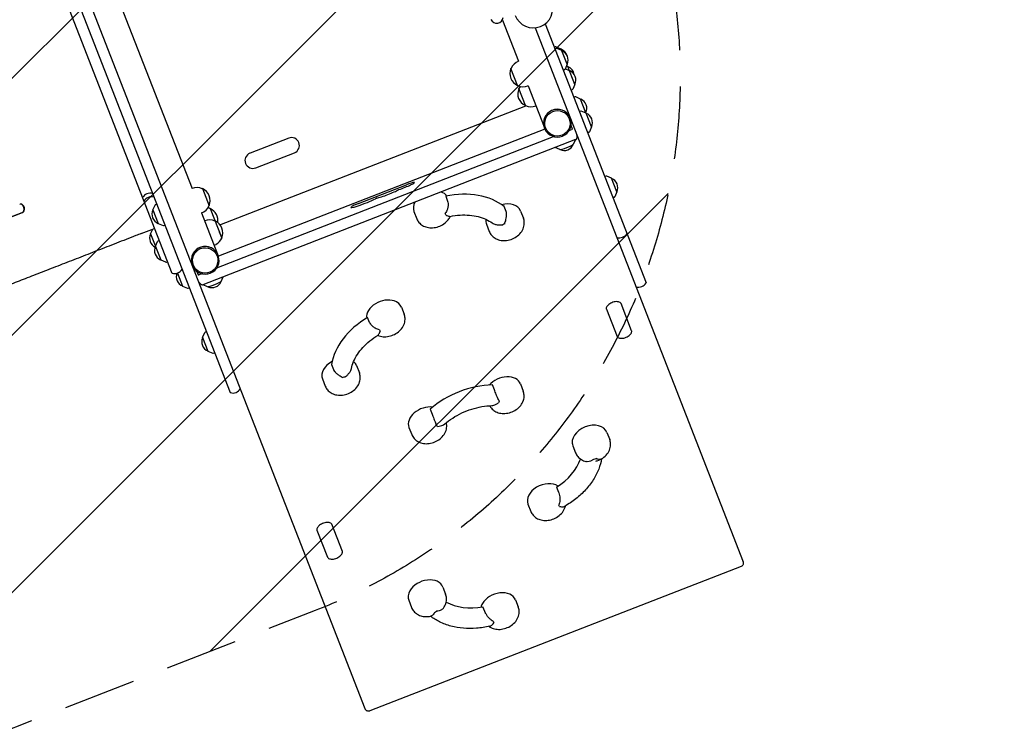
# Model space of a CAD drawing. Units: millimetres. Extents: x -5403 to 5403, y -5155 to 5157.
# Drawn here: x -740 to 979, y -3697 to -2447 of the extents above; entities that cross this region are included whole.
import ezdxf

# ---------------------------------------------------------------- set-up
doc = ezdxf.new("R2010")
doc.units = ezdxf.units.MM
doc.header["$LTSCALE"] = 20
doc.linetypes.add('HIDDEN', pattern=[9.525, 6.35, -3.175])
for name, color, linetype in [('2D', 230, 'Continuous'), ('AS-Free_Space', 31, 'HIDDEN'), ('AS-Free_Space_Hatch', 31, 'HIDDEN')]:
    doc.layers.add(name, color=color, linetype=linetype)

msp = doc.modelspace()

# ---------------------------------------------------------------- hatches: boundary and pattern name
at = {"layer": 'AS-Free_Space_Hatch'}
h = msp.add_hatch(dxfattribs=at)
h.set_pattern_fill('ANSI31', color=256, scale=100)
edge = h.paths.add_edge_path()
edge.add_line((-1795.6, 2528.9), (-3902.6, 2528.9))
edge.add_arc((-3902.6, 1528.9), 1000, 90, 180)
edge.add_arc((-3902.6, 1528.9), 1000, 180, 270)
edge.add_line((-3902.6, 528.9), (-1795.6, 528.9))
edge.add_arc((-1795.6, 1528.9), 1000, 270, 360)
edge.add_arc((-1795.6, 1528.9), 1000, 0, 90)
edge = h.paths.add_edge_path()
edge.add_line((2720.4, -695.3), (2720.4, 1155.7))
edge.add_arc((1720.4, 1155.7), 1000, 0, 90)
edge.add_arc((1720.4, 1155.7), 1000, 90, 180)
edge.add_line((720.4, 1155.7), (720.4, -695.3))
edge.add_arc((1720.4, -695.3), 1000, 180, 270)
edge.add_arc((1720.4, -695.3), 1000, 270, 360)
edge = h.paths.add_edge_path()
edge.add_line((-1948.9, -4151.5), (-224.2, -3479.5))
edge.add_arc((-587.2, -2547.7), 1000, 291.2854, 381.2854)
edge.add_arc((-587.2, -2547.7), 1000, 21.2854, 111.2854)
edge.add_line((-950.2, -1615.9), (-2675, -2287.9))
edge.add_arc((-2312, -3219.7), 1000, 111.2854, 201.2854)
edge.add_arc((-2312, -3219.7), 1000, 201.2854, 291.2854)

# ---------------------------------------------------------------- linework, layer by layer
at = {"layer": '2D'}
for p, q in [((-136.8, -3651.4), (-809.3, -1925.3)), ((-827, -1932.2), (-372.5, -3098.7)), ((-647.9, -2206.4), (-439.3, -2742)), ((-686.6, -2344.9), (-474.3, -2890)), ((102.6, -2447.8), (130.7, -2519.9)), ((177.4, -2454.4), (353.7, -2906.9)), ((159.7, -2461.3), (523.2, -3394.3)), ((195.5, -2494.9), (193.4, -2495.6)), ((196.5, -2497.6), (194.5, -2498.2)), ((205.4, -2498.7), (196.9, -2495)), ((206.4, -2501.3), (198, -2497.6)), ((215.7, -2525.2), (205.4, -2498.7)), ((130.7, -2519.9), (130.6, -2519.9)), ((215.7, -2525.2), (212, -2533.6)), ((117.8, -2532.4), (117.6, -2532.5)), ((129.3, -2562.3), (117.6, -2532.5)), ((211, -2534.6), (209, -2535.5)), ((220, -2536.4), (212.3, -2533)), ((217.2, -2529.1), (214.5, -2527.9)), ((229.3, -2560.2), (217.2, -2529.1)), ((229.3, -2560.2), (225.6, -2568.7)), ((129.4, -2562.3), (129.3, -2562.3)), ((142.9, -2597.4), (131.3, -2567.5)), ((131.4, -2567.5), (131.3, -2567.5)), ((147.4, -2562.8), (147.3, -2562.8)), ((147.4, -2562.8), (175.4, -2634.7)), ((224.6, -2569.7), (222.6, -2570.6)), ((229.5, -2582.1), (227.4, -2582.8)), ((239.3, -2585.9), (230.9, -2582.2)), ((248.6, -2609.7), (239.3, -2585.9)), ((-390.6, -2805.6), (143.5, -2597.5)), ((-390.5, -2805.7), (143.7, -2597.6)), ((143.1, -2597.3), (142.9, -2597.4)), ((161, -2597.8), (161, -2597.8)), ((239.1, -2606.8), (237, -2607.5)), ((249, -2610.6), (240.5, -2606.9)), ((248.6, -2609.7), (248.4, -2610.3)), ((258.3, -2634.5), (249, -2610.6)), ((176.9, -2638.6), (-393, -2860.6)), ((176.1, -2636.7), (176.2, -2636.9)), ((219.3, -2640.9), (223.6, -2639.2)), ((225.1, -2638.5), (222.6, -2632.2)), ((253.5, -2643.9), (251.6, -2644.8)), ((258.3, -2634.5), (254.6, -2642.9)), ((230.5, -2656.8), (-420.2, -2910.3)), ((-395.7, -2880.5), (192.2, -2651.4)), ((-270.5, -2654.1), (-338, -2680.5)), ((226.8, -2664.9), (230.3, -2656.9)), ((232.7, -2652.1), (233.9, -2651.7)), ((-328.1, -2706.1), (-260.5, -2679.8)), ((203, -2674.2), (195, -2670.7)), ((283.4, -2720.5), (281.3, -2721.2)), ((293.2, -2724.2), (284.8, -2720.5)), ((302.5, -2748.1), (293.2, -2724.2)), ((-439.3, -2742), (-439.3, -2742)), ((-421.3, -2742.5), (-421.2, -2742.4)), ((-421.2, -2742.4), (-409.6, -2772.2)), ((-148.5, -2768.3), (-65, -2735.8)), ((302.5, -2748.1), (298.8, -2756.5)), ((3.7, -2755.7), (7, -2764.3)), ((297.8, -2757.6), (295.8, -2758.4)), ((-736.2, -2784.4), (-2010.3, -3280.8)), ((-735.6, -2784.4), (-2010.2, -3280.9)), ((-738.7, -2769.6), (-739.3, -2769.7)), ((-735.6, -2784.3), (-736.2, -2784.4)), ((-735.6, -2784.4), (-736.2, -2784.4)), ((-736.2, -2784.4), (-736.2, -2784.4)), ((-735.6, -2784.3), (-735.6, -2784.4)), ((-507.6, -2779.5), (-503.9, -2771.1)), ((-507.6, -2779.5), (-498.3, -2803.4)), ((-502.9, -2770.1), (-500.9, -2769.2)), ((-422.6, -2784.8), (-422.6, -2784.8)), ((-422.6, -2784.8), (-394.6, -2856.7)), ((-409.7, -2772.3), (-409.6, -2772.2)), ((-407.5, -2777.4), (-407.4, -2777.4)), ((-407.4, -2777.4), (-387.4, -2828.7)), ((-51.9, -2782.4), (-47, -2794.9)), ((109.1, -2782.3), (105.8, -2773.7)), ((134.5, -2781.5), (139.4, -2794)), ((-417.3, -2798.5), (-417.1, -2798.4)), ((-400.3, -2796.1), (-399.2, -2799)), ((-399.2, -2799), (-399, -2798.9)), ((-528, -2820.9), (-504.7, -2811.8)), ((-511.7, -2821.5), (-508, -2813)), ((-498.3, -2803.4), (-489.9, -2807.1)), ((-488.5, -2807.1), (-486.4, -2806.5)), ((-391.9, -2817.7), (-387.5, -2828.8)), ((74.9, -2804.7), (79.8, -2817.2)), ((-511.7, -2821.5), (-494, -2866.8)), ((-503.3, -2843), (-499.6, -2834.5)), ((-498.6, -2833.5), (-496.6, -2832.6)), ((-387.6, -2828.8), (-387.5, -2828.8)), ((-387.5, -2828.8), (-387.4, -2828.7)), ((-400.6, -2841.4), (-400.5, -2841.4)), ((-494, -2866.8), (-485.6, -2870.5)), ((-484.1, -2870.6), (-482.1, -2869.9)), ((-393.7, -2858.7), (-393.6, -2858.9)), ((-431, -2886.9), (-428.6, -2893.2)), ((-464.6, -2889.9), (-455.8, -2912.6)), ((-427, -2892.7), (-422.7, -2891)), ((-388.2, -2904.5), (-384.7, -2896.5)), ((-455.8, -2912.6), (-447.3, -2916.3)), ((-445.9, -2916.4), (-443.8, -2915.7)), ((-425, -2908.3), (-426.1, -2908.8)), ((-412, -2913.8), (-420, -2910.3)), ((-73.7, -2949.5), (-68.8, -2962)), ((284.2, -2953), (302.8, -3000.8)), ((328.4, -2990.8), (309.8, -2943)), ((-129.3, -2976), (-132.6, -2967.4)), ((-420.8, -3002.4), (-417.1, -2994)), ((-420.8, -3002.4), (-411.5, -3026.3)), ((-416.1, -2993), (-414.1, -2992.1)), ((-411.5, -3026.3), (-403.1, -3030)), ((-401.6, -3030), (-399.6, -3029.4)), ((-195.6, -3049.7), (-192.3, -3058.3)), ((-151.9, -3051.6), (-147, -3064.2)), ((-211.5, -3074.9), (-206.7, -3087.4)), ((88.8, -3093.9), (85.4, -3085.4)), ((134.2, -3083.6), (139.1, -3096.1)), ((-23.4, -3127.8), (-20.1, -3136.3)), ((-60.5, -3159.5), (-55.7, -3172)), ((285.2, -3168.2), (290.1, -3180.7)), ((225.6, -3191.5), (230.4, -3204)), ((197.4, -3264), (200.7, -3272.5)), ((147.3, -3293.6), (152.2, -3306.2)), ((-176.8, -3376.6), (-195.4, -3328.8)), ((-221.1, -3338.8), (-202.5, -3386.5)), ((519.7, -3402.3), (-128.9, -3654.9)), ((-1.2, -3438.4), (3.6, -3450.9)), ((-60.9, -3461.6), (-56, -3474.2)), ((71.9, -3481.3), (68.5, -3472.8)), ((125.5, -3460.7), (130.4, -3473.3))]:
    msp.add_line(p, q, dxfattribs=at)
for centre, radius, start, end in [((156.7, -2427.5), 34, 201.2854, 21.2854), ((92.9, -2442.7), 11, 201.2854, 357.3847), ((196.1, -2496.8), 2, 66.2974, 108.2854), ((197.2, -2499.5), 2, 66.2974, 108.2854), ((199.3, -2514.8), 17, 16.5124, 68.6174), ((200.3, -2517.4), 17, 333.9533, 68.6174), ((139, -2541.4), 23, 111.2854, 157.2062), ((138.9, -2541.4), 23, 157.2062, 245.3646), ((210.1, -2532.8), 2, 294.2854, 336.2734), ((211.1, -2545.2), 17, 8.0368, 68.6174), ((214, -2552.5), 17, 333.9533, 68.6174), ((139, -2541.4), 23, 245.3646, 291.2854), ((152.5, -2576.5), 23, 157.2062, 245.3646), ((152.6, -2576.4), 23, 146.433, 157.2062), ((223.8, -2567.9), 2, 294.2854, 336.2734), ((230.1, -2584), 2, 66.2974, 108.2854), ((233.2, -2602), 17, 333.9533, 68.6174), ((152.6, -2576.4), 23, 245.3646, 291.2854), ((239.7, -2608.7), 2, 66.2974, 108.2854), ((242.9, -2626.7), 17, 333.9533, 68.6174), ((252.7, -2642.1), 2, 294.2854, 336.2734), ((-265.5, -2667), 13.7, 291.2854, 111.2854), ((-333.1, -2693.3), 13.7, 111.2854, 291.2854), ((210.7, -2658.8), 17, 245.274, 337.2968), ((284, -2722.4), 2, 66.2974, 108.2854), ((287.1, -2740.4), 17, 333.9533, 68.6174), ((-512.6, -2765.4), 15, 71.9889, 150.5818), ((-430.9, -2763.4), 23, 65.3646, 111.2854), ((-430.8, -2763.3), 23, 337.2062, 65.3646), ((-510.2, -2771.7), 15, 71.9889, 150.5819), ((297, -2755.7), 2, 294.2854, 336.2734), ((-492.2, -2787.3), 17, 153.9533, 248.6174), ((-502.1, -2771.9), 2, 114.2854, 156.2734), ((-430.9, -2763.4), 23, 291.2854, 337.2062), ((-417.1, -2798.4), 23, 65.3646, 76.3131), ((-417, -2798.3), 23, 351.1468, 65.3646), ((-408.7, -2819.9), 23, 65.3646, 111.2854), ((-408.6, -2819.8), 23, 337.2062, 65.3646), ((-489.1, -2805.2), 2, 246.2974, 288.2854), ((-496.3, -2829.2), 17, 153.9533, 244.0745), ((-497.8, -2835.3), 2, 114.2854, 156.2734), ((-408.7, -2819.9), 23, 300.5374, 337.1196), ((-408.7, -2819.9), 23, 337.2062, 337.2926), ((307, -2813.3), 15, 251.9889, 330.5818), ((-487.9, -2850.7), 17, 153.9533, 248.6174), ((-408.9, -2820), 23, 291.2854, 300.9162), ((-484.8, -2868.7), 2, 246.2974, 288.2854), ((-469.6, -2875.7), 15, 251.9889, 330.5818), ((-449.7, -2896.5), 17, 157.8473, 248.6174), ((-404.3, -2898.3), 17, 245.274, 337.2968), ((-446.5, -2914.5), 2, 246.2974, 288.2854), ((340.6, -2899.5), 15, 251.9889, 330.5818), ((-405.4, -3010.2), 17, 153.9533, 248.6174), ((-415.2, -2994.8), 2, 114.2854, 156.2734), ((-402.3, -3028.2), 2, 246.2974, 288.2854), ((-367.9, -3084.5), 15, 251.9889, 330.5818)]:
    msp.add_arc(centre, radius, start, end, dxfattribs=at)
for centre, major_axis, ratio, start_param, end_param in [((198.8, -2628.1), (22.6, 8.8), 0.996195, 0.090847, 4.712389), ((198.7, -2627.9), (22.6, 8.8), 0.996195, 0.090847, 3.141593), ((198.8, -2628.1), (22.6, 8.8), 0.996195, 4.712389, 6.192339), ((223.6, -2639.1), (1.5, 0.58), 0.087156, 4.712389, 6.283185), ((230.4, -2656.7), (1.5, 0.58), 0.087156, 4.712389, 6.211524), ((214.9, -2669.5), (-11.9, -4.6), 0.087156, 0.087564, 3.054029), ((-70.4, -2739.3), (-19.5, -7.6), 0.087156, 1.140985, 3.37103), ((-64.6, -2736.9), (-13.4, -5.2), 0.087156, 3.37103, 4.712389), ((-98.3, -2750.9), (-21.8, -8.5), 0.087156, 0.544518, 2.63147), ((-78.5, -2744.4), (1.5, 0.58), 0.087156, 1.140985, 1.837983), ((-22, -2770.7), (29.8, 11.6), 0.707107, 0.192178, 0.692822), ((8.2, -2847.8), (-118.3, -46.1), 0.707107, 3.524688, 4.480439), ((-137.9, -2765.9), (-24.1, -9.4), 0.087156, 5.924149, 8.71752), ((-117.8, -2759.7), (1.5, 0.58), 0.087156, 0.544518, 2.434335), ((-22, -2770.7), (29.8, 11.6), 0.707107, 2.448771, 3.141593), ((104.7, -2793.1), (29.8, 11.6), 0.707107, 0, 1.409131), ((-738.3, -2777.2), (-1.04, 7.51), 0.779704, 3.324864, 6.434669), ((-737.7, -2777.1), (1.04, -7.51), 0.779704, 0.183271, 3.141593), ((-148, -2769.4), (-13.4, -5.2), 0.087156, 4.712389, 5.924149), ((-13.6, -2792.5), (-16.8, -6.5), 0.707107, 2.951133, 3.175283), ((104.7, -2793.1), (29.8, 11.6), 0.707107, 2.757616, 3.141593), ((113.2, -2814.8), (-16.8, -6.5), 0.707107, 4.829844, 5.053994), ((-416.3, -2867.5), (22.6, 8.8), 0.996195, 0, 3.050746), ((-416.2, -2867.7), (22.6, 8.8), 0.996195, 4.712389, 9.333931), ((-416.2, -2867.7), (22.6, 8.8), 0.996195, 3.232439, 4.712389), ((-427.1, -2892.6), (1.5, 0.58), 0.087156, 3.141593, 4.712389), ((-400.1, -2909), (-11.9, -4.6), 0.087156, 0.087564, 3.054029), ((-420.2, -2910.2), (1.5, 0.58), 0.087156, 3.213254, 4.712389), ((-103.5, -2961.1), (29.8, 11.6), 0.707107, 0.709825, 2.949414), ((-103.5, -2961.1), (29.8, 11.6), 0.707107, 0, 0.709825), ((-73.7, -3038.2), (-118.3, -46.1), 0.707107, 4.944339, 5.90009), ((-95, -2982.8), (-16.8, -6.5), 0.707107, 6.249495, 6.473645), ((-181.7, -3063.3), (29.8, 11.6), 0.707107, 1.732462, 3.141593), ((-181.7, -3063.3), (29.8, 11.6), 0.707107, 0, 0.383977), ((-173.3, -3085), (-16.8, -6.5), 0.707107, 4.370784, 4.594934), ((104.4, -3095.2), (29.8, 11.6), 0.707107, 0, 2.226317), ((59.9, -3180.9), (-118.3, -46.1), 0.707107, 4.234514, 5.190264), ((-30.7, -3147.9), (29.8, 11.6), 0.707107, 0.915276, 3.141593), ((112.8, -3117), (-16.8, -6.5), 0.707107, 5.53967, 5.76382), ((-22.3, -3169.6), (-16.8, -6.5), 0.707107, 3.660958, 3.885108), ((255.4, -3179.8), (-29.8, -11.6), 0.707107, 3.141593, 6.283185), ((150.4, -3212.8), (88.5, 34.5), 0.707107, 4.981171, 5.751), ((263.8, -3201.6), (16.8, 6.5), 0.707107, 4.370784, 4.594934), ((177.1, -3282), (-29.8, -11.6), 0.707107, 3.606028, 6.283185), ((185.6, -3303.8), (16.8, 6.5), 0.707107, 6.249495, 6.473645), ((-31, -3450), (-29.8, -11.6), 0.707107, 3.141593, 5.57336), ((-31, -3450), (-29.8, -11.6), 0.707107, 5.57336, 6.283185), ((95.7, -3472.4), (-29.8, -11.6), 0.707107, 3.141593, 5.57336), ((68.5, -3403.3), (88.5, 34.5), 0.707107, 3.673778, 4.443607), ((95.7, -3472.4), (-29.8, -11.6), 0.707107, 5.57336, 5.81875), ((-22.6, -3471.8), (16.8, 6.5), 0.707107, 4.829844, 5.053994), ((104.2, -3494.1), (16.8, 6.5), 0.707107, 2.951133, 3.175283)]:
    msp.add_ellipse(centre, major_axis=major_axis, ratio=ratio, start_param=start_param, end_param=end_param, dxfattribs=at)
for centre in [(198.8, -2628.3), (-416.2, -2867.9)]:
    msp.add_ellipse(centre, major_axis=(20.7, 8.1), ratio=0.996195, dxfattribs=at)
for points, knots in [([(222.9, -2625.8), (222.9, -2625.8), (223, -2625.9), (223.5, -2626.5), (223.9, -2627.1), (224.7, -2628.5), (225.1, -2629.2), (225.4, -2630)], [4.68244709, 4.68244709, 4.68244709, 4.68244709, 4.68372459, 4.68372459, 4.69805678, 4.69805678, 4.71238898, 4.71238898, 4.71238898, 4.71238898]), ([(231.7, -2646.1), (232, -2646.8), (232.2, -2647.6), (232.5, -2649.2), (232.6, -2650), (232.7, -2651.4), (232.7, -2652.1), (232.6, -2653.4), (232.5, -2654.1), (232.2, -2655.2), (232.1, -2655.7), (231.9, -2656.1)], [4.71238898, 4.71238898, 4.71238898, 4.71238898, 4.72672118, 4.72672118, 4.74105337, 4.74105337, 4.75538557, 4.75538557, 4.76971777, 4.76971777, 4.78404996, 4.78404996, 4.78404996, 4.78404996]), ([(7, -2764.3), (7.4, -2765.3), (7.7, -2766.7), (8, -2769.6), (8, -2771.3), (7.6, -2774.8), (7.2, -2776.7), (6.2, -2779.8), (5.7, -2781), (4.5, -2783.4), (3.8, -2784.5), (3, -2785.5), (3, -2785.5), (3, -2785.6)], [0, 0, 0, 0, 4.90975, 4.90975, 10.029835, 10.029835, 15.677236, 15.677236, 19.91482, 19.91482, 24.155999, 24.155999, 24.177744, 24.177744, 24.177744, 24.177744]), ([(106.6, -2803.8), (106.6, -2803.8), (106.6, -2803.8), (107, -2802.7), (107.4, -2801.6), (108.2, -2799.1), (108.6, -2797.8), (109.4, -2794.7), (109.7, -2792.8), (110, -2789.3), (110.1, -2787.6), (109.8, -2784.6), (109.5, -2783.3), (109.1, -2782.3)], [-0.021894, -0.021894, -0.021894, -0.021894, 0, 0, 4.270242, 4.270242, 8.536865, 8.536865, 14.222965, 14.222965, 19.378136, 19.378136, 24.32153, 24.32153, 24.32153, 24.32153]), ([(-47, -2794.9), (-46, -2797.3), (-44.6, -2799.6), (-41.2, -2803.6), (-39.1, -2805.3), (-34.3, -2808.2), (-31.6, -2809.3), (-25.7, -2810.7), (-22.4, -2810.9), (-15.7, -2810.5), (-12.3, -2809.8), (-5.6, -2807.6), (-2.5, -2806), (3.4, -2802), (6, -2799.6), (9.6, -2794.9), (10.9, -2792.9), (11.9, -2790.8)], [3.410406, 3.410406, 3.410406, 3.410406, 3.653387, 3.653387, 3.910123, 3.910123, 4.205203, 4.205203, 4.549223, 4.549223, 4.922951, 4.922951, 5.303149, 5.303149, 5.680398, 5.680398, 5.923358, 5.923358, 5.923358, 5.923358]), ([(3.8, -2788.3), (3.8, -2788.3), (3.8, -2788.3), (5, -2788.9), (6.2, -2789.4), (8.2, -2790.2), (9.1, -2790.6), (10.4, -2790.9), (10.9, -2790.9), (11.3, -2790.9)], [-0.022184, -0.022184, -0.022184, -0.022184, 0, 0, 5.012804, 5.012804, 10.049289, 10.049289, 14.006305, 14.006305, 14.006305, 14.006305]), ([(11.3, -2790.9), (17.1, -2789.7), (23, -2788.9), (34.4, -2788.2), (40, -2788.3), (50.7, -2789.2), (55.8, -2790), (65.4, -2792.5), (69.9, -2794.1), (78, -2797.8), (81.7, -2800), (84.9, -2802.4)], [4.6838911, 4.6838911, 4.6838911, 4.6838911, 4.867436, 4.867436, 5.0509809, 5.0509809, 5.2345257, 5.2345257, 5.4180706, 5.4180706, 5.6016155, 5.6016155, 5.6016155, 5.6016155]), ([(79.8, -2817.2), (80.7, -2819.7), (82.1, -2821.9), (85.5, -2826), (87.6, -2827.7), (92.4, -2830.5), (95.1, -2831.6), (101.1, -2833), (104.3, -2833.3), (111, -2832.9), (114.5, -2832.2), (121.1, -2829.9), (124.3, -2828.3), (130.1, -2824.3), (132.7, -2821.9), (137, -2816.4), (138.7, -2813.4), (140.7, -2807.2), (141.1, -2804), (140.8, -2798.5), (140.3, -2796.2), (139.4, -2794)], [3.410406, 3.410406, 3.410406, 3.410406, 3.653387, 3.653387, 3.910123, 3.910123, 4.205203, 4.205203, 4.549223, 4.549223, 4.922951, 4.922951, 5.303149, 5.303149, 5.680398, 5.680398, 6.034072, 6.034072, 6.332361, 6.332361, 6.551999, 6.551999, 6.551999, 6.551999]), ([(84.9, -2802.4), (85.8, -2803.1), (86.8, -2803.7), (89.6, -2804.8), (91.4, -2805.2), (94.9, -2805.7), (96.6, -2805.8), (99.9, -2805.9), (101.6, -2805.9), (103.2, -2805.8), (103.2, -2805.8), (103.2, -2805.8)], [5.423208, 5.423208, 5.423208, 5.423208, 9.47597, 9.47597, 15.199836, 15.199836, 20.192137, 20.192137, 25.160963, 25.160963, 25.182953, 25.182953, 25.182953, 25.182953]), ([(-528, -2820.9), (-531.1, -2822.1), (-534.2, -2823.3), (-543, -2826.7), (-548.6, -2828.9), (-559.9, -2833.3), (-565.6, -2835.5), (-576.8, -2839.9), (-582.4, -2842.1), (-593.6, -2846.4), (-599.2, -2848.6), (-610.3, -2852.9), (-615.8, -2855.1), (-626.8, -2859.3), (-632.3, -2861.5), (-643.1, -2865.7), (-648.5, -2867.8), (-659.2, -2872), (-664.5, -2874), (-675.1, -2878.1), (-680.3, -2880.2), (-690.6, -2884.2), (-695.7, -2886.2), (-705.9, -2890.1), (-710.9, -2892.1), (-720.8, -2895.9), (-725.7, -2897.9), (-735.3, -2901.6), (-740.1, -2903.5), (-749.4, -2907.1), (-754, -2908.9), (-761.1, -2911.7), (-763.6, -2912.6), (-766.1, -2913.6)], [0, 0, 0, 0, 10.000725, 10.000725, 28.227266, 28.227266, 46.448188, 46.448188, 64.667037, 64.667037, 82.885881, 82.885881, 101.105878, 101.105878, 119.327429, 119.327429, 137.550349, 137.550349, 155.774057, 155.774057, 173.997768, 173.997768, 192.220697, 192.220697, 210.442259, 210.442259, 228.662266, 228.662266, 246.881116, 246.881116, 265.099958, 265.099958, 275.217261, 275.217261, 275.217261, 275.217261]), ([(-434.6, -2887.1), (-434.9, -2886.4), (-435.1, -2885.6), (-435.4, -2884), (-435.5, -2883.2), (-435.6, -2882.4), (-435.6, -2882.4), (-435.6, -2882.3)], [7.85398163, 7.85398163, 7.85398163, 7.85398163, 7.86831383, 7.86831383, 7.88264603, 7.88264603, 7.88392353, 7.88392353, 7.88392353, 7.88392353]), ([(-421.7, -2910.8), (-422.1, -2910.6), (-422.6, -2910.3), (-423.5, -2909.6), (-424, -2909.2), (-425, -2908.4), (-425.5, -2907.8), (-426.4, -2906.7), (-426.9, -2906.1), (-427.7, -2904.7), (-428, -2904), (-428.3, -2903.2)], [7.78232065, 7.78232065, 7.78232065, 7.78232065, 7.79665285, 7.79665285, 7.81098504, 7.81098504, 7.82531724, 7.82531724, 7.83964944, 7.83964944, 7.85398163, 7.85398163, 7.85398163, 7.85398163]), ([(309.8, -2943), (309.6, -2942.7), (309.5, -2942.3), (308.6, -2941.5), (307.8, -2941), (305.7, -2940.2), (304.7, -2940), (302.4, -2939.8), (301.2, -2939.8), (298.5, -2940.1), (297.2, -2940.4), (294.4, -2941.3), (293.1, -2941.9), (290.6, -2943.2), (289.4, -2944), (287.5, -2945.6), (286.6, -2946.5), (285.3, -2948.1), (284.8, -2949), (284.2, -2950.4), (284, -2951.1), (283.9, -2952.2), (284, -2952.6), (284.2, -2953)], [0.268814, 0.268814, 0.268814, 0.268814, 0.582973, 0.582973, 0.964163, 0.964163, 1.227779, 1.227779, 1.485683, 1.485683, 1.747341, 1.747341, 2.01204, 2.01204, 2.276137, 2.276137, 2.536411, 2.536411, 2.794216, 2.794216, 3.06529, 3.06529, 3.410406, 3.410406, 3.410406, 3.410406]), ([(-114.9, -2998.7), (-113.4, -2999.4), (-111.9, -2999.9), (-107.1, -3001), (-103.9, -3001.3), (-97.2, -3000.9), (-93.7, -3000.2), (-87.1, -2997.9), (-83.9, -2996.3), (-78.1, -2992.3), (-75.5, -2989.9), (-71.2, -2984.4), (-69.5, -2981.4), (-67.5, -2975.2), (-67.1, -2972.1), (-67.4, -2966.6), (-67.9, -2964.2), (-68.8, -2962)], [4.039048, 4.039048, 4.039048, 4.039048, 4.205203, 4.205203, 4.549223, 4.549223, 4.922951, 4.922951, 5.303149, 5.303149, 5.680398, 5.680398, 6.034072, 6.034072, 6.332361, 6.332361, 6.551999, 6.551999, 6.551999, 6.551999]), ([(-112, -2989), (-112, -2989), (-112, -2988.9), (-113.2, -2988.7), (-114.5, -2988.4), (-116.9, -2987.4), (-118.2, -2986.8), (-121, -2985.2), (-122.6, -2984.1), (-125.2, -2981.8), (-126.4, -2980.6), (-128.2, -2978.2), (-128.8, -2977), (-129.3, -2976)], [-0.021894, -0.021894, -0.021894, -0.021894, 0, 0, 4.270242, 4.270242, 8.536865, 8.536865, 14.222965, 14.222965, 19.378136, 19.378136, 24.32153, 24.32153, 24.32153, 24.32153]), ([(-114.4, -2998.5), (-114.1, -2998.3), (-113.8, -2997.9), (-113, -2996.8), (-112.6, -2995.9), (-111.7, -2993.9), (-111.2, -2992.7), (-110.6, -2991.5), (-110.6, -2991.5), (-110.6, -2991.5)], [11.277535, 11.277535, 11.277535, 11.277535, 15.199836, 15.199836, 20.192137, 20.192137, 25.160963, 25.160963, 25.182953, 25.182953, 25.182953, 25.182953]), ([(302.8, -3000.8), (302.9, -3001.1), (303.1, -3001.4), (304, -3002.3), (304.8, -3002.8), (306.8, -3003.5), (307.9, -3003.7), (310.1, -3003.9), (311.4, -3003.9), (314, -3003.6), (315.4, -3003.3), (318.1, -3002.5), (319.5, -3001.9), (322, -3000.5), (323.1, -2999.8), (325.1, -2998.1), (325.9, -2997.3), (327.2, -2995.6), (327.7, -2994.8), (328.3, -2993.3), (328.5, -2992.7), (328.6, -2991.6), (328.5, -2991.1), (328.4, -2990.8)], [3.410406, 3.410406, 3.410406, 3.410406, 3.724566, 3.724566, 4.105756, 4.105756, 4.369371, 4.369371, 4.627276, 4.627276, 4.888933, 4.888933, 5.153632, 5.153632, 5.41773, 5.41773, 5.678003, 5.678003, 5.935809, 5.935809, 6.206883, 6.206883, 6.551999, 6.551999, 6.551999, 6.551999]), ([(-160.8, -3056.8), (-160.1, -3052.8), (-158.9, -3048.7), (-155.4, -3040.4), (-153.2, -3036.2), (-147.8, -3028), (-144.6, -3023.8), (-137.3, -3015.9), (-133.2, -3012.1), (-124.4, -3004.9), (-119.5, -3001.5), (-114.4, -2998.5)], [3.2855352, 3.2855352, 3.2855352, 3.2855352, 3.4690801, 3.4690801, 3.6526249, 3.6526249, 3.8361698, 3.8361698, 4.0197147, 4.0197147, 4.2032595, 4.2032595, 4.2032595, 4.2032595]), ([(-192.3, -3058.3), (-191.9, -3059.4), (-191.2, -3060.5), (-189.4, -3062.9), (-188.3, -3064.1), (-185.6, -3066.5), (-184.1, -3067.6), (-181.4, -3069.4), (-180.2, -3070.1), (-178, -3071.4), (-176.9, -3071.9), (-175.9, -3072.5), (-175.9, -3072.5), (-175.9, -3072.5)], [0, 0, 0, 0, 4.90975, 4.90975, 10.029835, 10.029835, 15.677236, 15.677236, 19.91482, 19.91482, 24.155999, 24.155999, 24.177744, 24.177744, 24.177744, 24.177744]), ([(-172, -3071.6), (-172, -3071.6), (-172, -3071.6), (-170.8, -3070.6), (-169.5, -3069.5), (-167.2, -3067.2), (-166, -3066), (-163.8, -3063.2), (-162.7, -3061.7), (-161.4, -3059), (-161, -3057.9), (-160.8, -3056.8)], [-0.022184, -0.022184, -0.022184, -0.022184, 0, 0, 5.012804, 5.012804, 10.049289, 10.049289, 15.823815, 15.823815, 19.912447, 19.912447, 19.912447, 19.912447]), ([(-206.7, -3087.4), (-205.7, -3089.9), (-204.3, -3092.1), (-200.9, -3096.2), (-198.8, -3097.9), (-194, -3100.7), (-191.3, -3101.8), (-185.4, -3103.2), (-182.1, -3103.4), (-175.4, -3103.1), (-172, -3102.4), (-165.3, -3100.1), (-162.1, -3098.5), (-156.3, -3094.5), (-153.7, -3092.1), (-149.4, -3086.6), (-147.7, -3083.6), (-145.7, -3077.3), (-145.3, -3074.2), (-145.7, -3068.7), (-146.2, -3066.4), (-147, -3064.2)], [3.410406, 3.410406, 3.410406, 3.410406, 3.653387, 3.653387, 3.910123, 3.910123, 4.205203, 4.205203, 4.549223, 4.549223, 4.922951, 4.922951, 5.303149, 5.303149, 5.680398, 5.680398, 6.034072, 6.034072, 6.332361, 6.332361, 6.551999, 6.551999, 6.551999, 6.551999]), ([(97.4, -3113.8), (97.4, -3113.8), (97.4, -3113.7), (96.8, -3112.9), (96.3, -3111.9), (95.2, -3109.8), (94.7, -3108.7), (93.4, -3105.8), (92.7, -3104.1), (91.4, -3100.7), (90.8, -3099.2), (89.7, -3096.3), (89.2, -3095), (88.8, -3093.9)], [-0.021894, -0.021894, -0.021894, -0.021894, 0, 0, 4.270242, 4.270242, 8.536865, 8.536865, 14.222965, 14.222965, 19.378136, 19.378136, 24.32153, 24.32153, 24.32153, 24.32153]), ([(80.5, -3121.7), (81.3, -3123.3), (82.3, -3124.7), (85.2, -3128.1), (87.3, -3129.8), (92.1, -3132.7), (94.8, -3133.7), (100.7, -3135.2), (104, -3135.4), (110.7, -3135), (114.1, -3134.3), (120.8, -3132.1), (124, -3130.5), (129.8, -3126.5), (132.4, -3124.1), (136.7, -3118.6), (138.4, -3115.6), (140.4, -3109.3), (140.8, -3106.2), (140.4, -3100.7), (139.9, -3098.4), (139.1, -3096.1)], [3.488669, 3.488669, 3.488669, 3.488669, 3.653387, 3.653387, 3.910123, 3.910123, 4.205203, 4.205203, 4.549223, 4.549223, 4.922951, 4.922951, 5.303149, 5.303149, 5.680398, 5.680398, 6.034072, 6.034072, 6.332361, 6.332361, 6.551999, 6.551999, 6.551999, 6.551999]), ([(1.8, -3153.7), (6.1, -3149.9), (10.8, -3146.4), (21, -3139.9), (26.3, -3136.9), (37.5, -3131.7), (43.2, -3129.5), (55, -3125.8), (60.9, -3124.3), (72.8, -3122.3), (78.6, -3121.7), (84.4, -3121.5)], [3.9769749, 3.9769749, 3.9769749, 3.9769749, 4.1636151, 4.1636151, 4.3502552, 4.3502552, 4.5368954, 4.5368954, 4.7235356, 4.7235356, 4.9101758, 4.9101758, 4.9101758, 4.9101758]), ([(84.4, -3121.5), (85.4, -3121.5), (86.6, -3121.2), (89.1, -3120.4), (90.4, -3119.8), (93.2, -3118.4), (94.6, -3117.6), (96, -3116.8), (96, -3116.8), (96, -3116.8)], [10.624965, 10.624965, 10.624965, 10.624965, 15.199836, 15.199836, 20.192137, 20.192137, 25.160963, 25.160963, 25.182953, 25.182953, 25.182953, 25.182953]), ([(-20.1, -3136.3), (-19.7, -3137.4), (-19.2, -3138.7), (-18.1, -3141.6), (-17.4, -3143.1), (-16.2, -3146.5), (-15.5, -3148.2), (-14.5, -3151.2), (-14.1, -3152.4), (-13.5, -3154.7), (-13.2, -3155.8), (-13, -3156.8), (-13, -3156.8), (-13, -3156.8)], [0, 0, 0, 0, 4.90975, 4.90975, 10.029835, 10.029835, 15.677236, 15.677236, 19.91482, 19.91482, 24.155999, 24.155999, 24.177744, 24.177744, 24.177744, 24.177744]), ([(-55.7, -3172), (-54.7, -3174.5), (-53.3, -3176.7), (-49.9, -3180.8), (-47.8, -3182.5), (-43, -3185.3), (-40.3, -3186.4), (-34.4, -3187.8), (-31.1, -3188.1), (-24.4, -3187.7), (-21, -3187), (-14.3, -3184.7), (-11.1, -3183.1), (-5.3, -3179.1), (-2.7, -3176.7), (1.6, -3171.2), (3.3, -3168.2), (5.3, -3162), (5.7, -3158.8), (5.4, -3154.2), (5.1, -3152.7), (4.8, -3151.2)], [3.410406, 3.410406, 3.410406, 3.410406, 3.653387, 3.653387, 3.910123, 3.910123, 4.205203, 4.205203, 4.549223, 4.549223, 4.922951, 4.922951, 5.303149, 5.303149, 5.680398, 5.680398, 6.034072, 6.034072, 6.332361, 6.332361, 6.473737, 6.473737, 6.473737, 6.473737]), ([(-10, -3158.1), (-10, -3158), (-10, -3158), (-8.4, -3157.7), (-6.8, -3157.4), (-3.8, -3156.6), (-2.4, -3156.1), (0, -3155), (1, -3154.4), (1.8, -3153.7)], [-0.022184, -0.022184, -0.022184, -0.022184, 0, 0, 5.012804, 5.012804, 10.049289, 10.049289, 14.664651, 14.664651, 14.664651, 14.664651]), ([(266.1, -3218.5), (266.9, -3218.3), (267.6, -3218.1), (271.8, -3216.7), (275, -3215.1), (280.8, -3211.1), (283.4, -3208.7), (287.7, -3203.2), (289.4, -3200.2), (291.4, -3193.9), (291.8, -3190.8), (291.4, -3185.3), (290.9, -3183), (290.1, -3180.7)], [4.835066, 4.835066, 4.835066, 4.835066, 4.922951, 4.922951, 5.303149, 5.303149, 5.680398, 5.680398, 6.034072, 6.034072, 6.332361, 6.332361, 6.551999, 6.551999, 6.551999, 6.551999]), ([(275.9, -3214.3), (274.9, -3220.4), (273.2, -3226.5), (268.4, -3238.9), (265.2, -3245.2), (257.4, -3257.3), (252.9, -3263.2), (242.7, -3274.2), (237.1, -3279.4), (224.9, -3289), (218.4, -3293.5), (211.6, -3297.4)], [0.1258942, 0.1258942, 0.1258942, 0.1258942, 0.3060098, 0.3060098, 0.5012485, 0.5012485, 0.6964873, 0.6964873, 0.891726, 0.891726, 1.0869648, 1.0869648, 1.0869648, 1.0869648]), ([(230.4, -3204), (231.4, -3206.4), (232.8, -3208.7), (236.2, -3212.7), (238.3, -3214.4), (243.1, -3217.3), (245.8, -3218.4), (248.9, -3219.1), (249.2, -3219.2), (249.5, -3219.2)], [3.4104063, 3.4104063, 3.4104063, 3.4104063, 3.6533872, 3.6533872, 3.9101231, 3.9101231, 4.205203, 4.205203, 4.239946, 4.239946, 4.239946, 4.239946]), ([(262.6, -3214.9), (262.6, -3214.9), (262.6, -3215), (261.4, -3216), (260, -3216.9), (257.3, -3218.3), (255.9, -3218.8), (252.8, -3219.5), (251.2, -3219.5), (249.7, -3219.3), (249.6, -3219.2), (249.5, -3219.2)], [-0.022184, -0.022184, -0.022184, -0.022184, 0, 0, 5.012804, 5.012804, 10.049289, 10.049289, 15.823815, 15.823815, 16.10987, 16.10987, 16.10987, 16.10987]), ([(274.6, -3215.1), (273.9, -3215.5), (273.1, -3215.6), (271.4, -3215.7), (270.5, -3215.5), (268.5, -3215), (267.5, -3214.6), (266.5, -3214.1), (266.5, -3214.1), (266.5, -3214.1)], [11.186865, 11.186865, 11.186865, 11.186865, 15.677236, 15.677236, 19.91482, 19.91482, 24.155999, 24.155999, 24.177744, 24.177744, 24.177744, 24.177744]), ([(200.7, -3272.5), (201.1, -3273.5), (201.5, -3274.7), (202.2, -3277.5), (202.5, -3279.1), (202.9, -3282.6), (203, -3284.5), (202.9, -3288), (202.7, -3289.6), (202.2, -3292.5), (201.8, -3293.8), (201.2, -3295.1), (201.2, -3295.1), (201.2, -3295.1)], [0, 0, 0, 0, 4.570887, 4.570887, 9.47597, 9.47597, 15.199836, 15.199836, 20.192137, 20.192137, 25.160963, 25.160963, 25.182953, 25.182953, 25.182953, 25.182953]), ([(152.2, -3306.2), (153.2, -3308.6), (154.6, -3310.9), (158, -3314.9), (160.1, -3316.6), (164.8, -3319.5), (167.6, -3320.5), (173.5, -3322), (176.8, -3322.2), (183.5, -3321.8), (186.9, -3321.1), (193.5, -3318.9), (196.7, -3317.3), (202.6, -3313.3), (205.2, -3310.9), (209.5, -3305.4), (211.2, -3302.3), (212.5, -3298.2), (212.7, -3297.5), (212.8, -3296.7)], [3.410406, 3.410406, 3.410406, 3.410406, 3.653387, 3.653387, 3.910123, 3.910123, 4.205203, 4.205203, 4.549223, 4.549223, 4.922951, 4.922951, 5.303149, 5.303149, 5.680398, 5.680398, 6.034072, 6.034072, 6.111795, 6.111795, 6.111795, 6.111795]), ([(202.5, -3297.6), (202.5, -3297.6), (202.6, -3297.6), (203.8, -3297.9), (205, -3298), (207.2, -3298.2), (208.2, -3298.3), (210.1, -3298), (210.9, -3297.8), (211.6, -3297.4)], [-0.021894, -0.021894, -0.021894, -0.021894, 0, 0, 4.270242, 4.270242, 8.536865, 8.536865, 13.107499, 13.107499, 13.107499, 13.107499]), ([(-195.4, -3328.8), (-195.6, -3328.5), (-195.8, -3328.1), (-196.6, -3327.3), (-197.5, -3326.7), (-199.5, -3326), (-200.5, -3325.8), (-202.8, -3325.6), (-204.1, -3325.6), (-206.7, -3325.9), (-208.1, -3326.2), (-210.8, -3327.1), (-212.1, -3327.7), (-214.6, -3329), (-215.8, -3329.8), (-217.8, -3331.4), (-218.6, -3332.3), (-219.9, -3333.9), (-220.4, -3334.7), (-221, -3336.2), (-221.2, -3336.8), (-221.3, -3338), (-221.2, -3338.4), (-221.1, -3338.8)], [0.268814, 0.268814, 0.268814, 0.268814, 0.582973, 0.582973, 0.964163, 0.964163, 1.227779, 1.227779, 1.485683, 1.485683, 1.747341, 1.747341, 2.01204, 2.01204, 2.276137, 2.276137, 2.536411, 2.536411, 2.794216, 2.794216, 3.06529, 3.06529, 3.410406, 3.410406, 3.410406, 3.410406]), ([(-202.5, -3386.5), (-202.3, -3386.9), (-202.1, -3387.2), (-201.2, -3388), (-200.4, -3388.6), (-198.4, -3389.3), (-197.4, -3389.5), (-195.1, -3389.7), (-193.8, -3389.7), (-191.2, -3389.4), (-189.8, -3389.1), (-187.1, -3388.2), (-185.8, -3387.7), (-183.3, -3386.3), (-182.1, -3385.6), (-180.1, -3383.9), (-179.3, -3383.1), (-178, -3381.4), (-177.5, -3380.6), (-176.9, -3379.1), (-176.7, -3378.5), (-176.6, -3377.3), (-176.7, -3376.9), (-176.8, -3376.6)], [3.410406, 3.410406, 3.410406, 3.410406, 3.724566, 3.724566, 4.105756, 4.105756, 4.369371, 4.369371, 4.627276, 4.627276, 4.888933, 4.888933, 5.153632, 5.153632, 5.41773, 5.41773, 5.678003, 5.678003, 5.935809, 5.935809, 6.206883, 6.206883, 6.551999, 6.551999, 6.551999, 6.551999]), ([(519.7, -3402.3), (520.1, -3402.1), (520.7, -3401.8), (521.7, -3401.1), (522.2, -3400.6), (522.9, -3399.5), (523.2, -3398.8), (523.6, -3397.6), (523.6, -3396.9), (523.6, -3395.7), (523.4, -3395.1), (523.2, -3394.5), (523.2, -3394.4), (523.2, -3394.3)], [-0.7853982, -0.7853982, -0.7853982, -0.7853982, -0.6283185, -0.6283185, -0.4712389, -0.4712389, -0.3306237, -0.3306237, -0.1914386, -0.1914386, -0.034359, -0.034359, 0, 0, 0, 0]), ([(-0.1, -3475.1), (1.7, -3472.7), (3.1, -3469.9), (4.9, -3464.1), (5.4, -3461), (5, -3455.5), (4.5, -3453.1), (3.6, -3450.9)], [5.7224592, 5.7224592, 5.7224592, 5.7224592, 6.0340724, 6.0340724, 6.3323613, 6.3323613, 6.551999, 6.551999, 6.551999, 6.551999]), ([(-56, -3474.2), (-55, -3476.6), (-53.6, -3478.9), (-50.2, -3482.9), (-48.1, -3484.6), (-43.3, -3487.5), (-40.6, -3488.5), (-34.7, -3490), (-31.4, -3490.2), (-25.9, -3489.9), (-23.6, -3489.5), (-21.3, -3489)], [3.410406, 3.410406, 3.410406, 3.410406, 3.653387, 3.653387, 3.910123, 3.910123, 4.205203, 4.205203, 4.549223, 4.549223, 4.798586, 4.798586, 4.798586, 4.798586]), ([(80.8, -3507), (73, -3508.7), (65.2, -3509.9), (49.8, -3511), (42.1, -3511), (27.1, -3509.7), (19.9, -3508.5), (5.9, -3504.8), (-0.7, -3502.4), (-12.6, -3496.5), (-18, -3493.1), (-22.8, -3489.3)], [1.5170006, 1.5170006, 1.5170006, 1.5170006, 1.7122393, 1.7122393, 1.9074781, 1.9074781, 2.1027168, 2.1027168, 2.2979556, 2.2979556, 2.4780712, 2.4780712, 2.4780712, 2.4780712]), ([(-16, -3482.8), (-16, -3482.8), (-16, -3482.8), (-16.4, -3483.9), (-16.9, -3484.8), (-18, -3486.5), (-18.6, -3487.3), (-19.9, -3488.4), (-20.6, -3488.8), (-21.3, -3489)], [-0.021894, -0.021894, -0.021894, -0.021894, 0, 0, 4.270242, 4.270242, 8.536865, 8.536865, 13.058006, 13.058006, 13.058006, 13.058006]), ([(-0.1, -3475.1), (-0.1, -3475.1), (-0.2, -3475.2), (-1.1, -3476.4), (-2.4, -3477.5), (-5.1, -3479.1), (-6.5, -3479.7), (-9.4, -3480.5), (-11, -3480.7), (-12.6, -3480.8), (-12.6, -3480.8), (-12.6, -3480.8)], [9.192425, 9.192425, 9.192425, 9.192425, 9.47597, 9.47597, 15.199836, 15.199836, 20.192137, 20.192137, 25.160963, 25.160963, 25.182953, 25.182953, 25.182953, 25.182953]), ([(86.8, -3498.3), (86.8, -3498.3), (86.8, -3498.3), (85.6, -3497.7), (84.3, -3497), (81.9, -3495.2), (80.8, -3494.2), (78.4, -3491.7), (77.1, -3490.2), (75.1, -3487.4), (74.2, -3486), (72.8, -3483.5), (72.3, -3482.3), (71.9, -3481.3)], [-0.022184, -0.022184, -0.022184, -0.022184, 0, 0, 5.012804, 5.012804, 10.049289, 10.049289, 15.823815, 15.823815, 20.772311, 20.772311, 25.383654, 25.383654, 25.383654, 25.383654]), ([(79.3, -3507.3), (79.8, -3507.7), (80.3, -3508), (83.4, -3509.8), (86.1, -3510.9), (92.1, -3512.3), (95.3, -3512.5), (102, -3512.2), (105.5, -3511.5), (112.1, -3509.2), (115.3, -3507.6), (121.1, -3503.6), (123.7, -3501.2), (128, -3495.7), (129.7, -3492.7), (131.7, -3486.4), (132.1, -3483.3), (131.8, -3477.8), (131.2, -3475.5), (130.4, -3473.3)], [3.850611, 3.850611, 3.850611, 3.850611, 3.910123, 3.910123, 4.205203, 4.205203, 4.549223, 4.549223, 4.922951, 4.922951, 5.303149, 5.303149, 5.680398, 5.680398, 6.034072, 6.034072, 6.332361, 6.332361, 6.551999, 6.551999, 6.551999, 6.551999]), ([(80.8, -3507), (81.5, -3506.8), (82.3, -3506.4), (83.8, -3505.3), (84.5, -3504.6), (86, -3503), (86.8, -3502.1), (87.5, -3501), (87.5, -3501), (87.6, -3501)], [11.137709, 11.137709, 11.137709, 11.137709, 15.677236, 15.677236, 19.91482, 19.91482, 24.155999, 24.155999, 24.177744, 24.177744, 24.177744, 24.177744]), ([(-128.9, -3654.9), (-129.3, -3655.1), (-129.9, -3655.3), (-131.1, -3655.4), (-131.8, -3655.4), (-133.2, -3655.1), (-133.8, -3654.8), (-134.9, -3654.1), (-135.4, -3653.7), (-136.2, -3652.7), (-136.5, -3652.2), (-136.7, -3651.6), (-136.8, -3651.5), (-136.8, -3651.4)], [-0.7853982, -0.7853982, -0.7853982, -0.7853982, -0.6283185, -0.6283185, -0.4712389, -0.4712389, -0.3306237, -0.3306237, -0.1914386, -0.1914386, -0.034359, -0.034359, 0, 0, 0, 0])]:
    msp.add_open_spline(points, degree=3, knots=knots, dxfattribs=at)
at = {"layer": 'AS-Free_Space', "flags": 128}
msp.add_lwpolyline([(-2675, -2287.9), (-950.2, -1615.9, -1), (-224.2, -3479.5), (-1948.9, -4151.5, -1)], format="xyb", close=True, dxfattribs=at)

doc.saveas('drawing.dxf')
